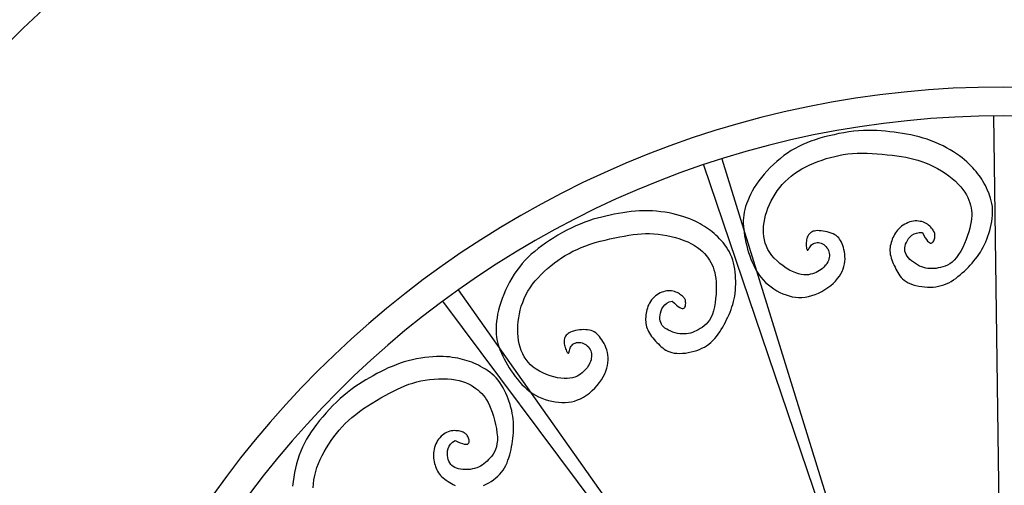
# Model space of a CAD drawing. Extents: x 95.4 to 174.4, y -53.4 to 13.4.
# Drawn here: x 136.5 to 137.6, y -43.6 to -43.1 of the extents above; entities that cross this region are included whole.
import ezdxf

# ---------------------------------------------------------------- set-up
doc = ezdxf.new("R2010")
doc.units = 0
doc.header["$LTSCALE"] = 0.5
doc.header["$MEASUREMENT"] = 0
doc.layers.add('proiezione', color=1, linetype='CONTINUOUS')
doc.layers.add('ringhiere', color=9, linetype='CONTINUOUS')

msp = doc.modelspace()

# ---------------------------------------------------------------- linework, layer by layer
at = {"layer": 'proiezione'}
for radius in [1.48, 1.01]:
    msp.add_arc((137.5548, -44.2046), radius, 360, 180, dxfattribs=at)
at = {"layer": 'ringhiere'}
for p, q in [((137.5448, -43.2246), (137.5548, -43.9847)), ((137.2615, -43.2695), (137.4868, -43.9954)), ((137.2424, -43.2757), (137.4868, -43.9954)), ((136.9869, -43.4059), (137.4255, -44.0267)), ((136.9707, -43.4177), (137.4255, -44.0267))]:
    msp.add_line(p, q, dxfattribs=at)
for points in [[(137.4706, -43.3463), (137.4721, -43.3492), (137.4735, -43.3516), (137.4748, -43.3535), (137.476, -43.355), (137.4771, -43.356), (137.478, -43.3567), (137.479, -43.3571), (137.4798, -43.3571), (137.4805, -43.3569), (137.4812, -43.3564), (137.4818, -43.3557), (137.4824, -43.3548), (137.4828, -43.3538), (137.4832, -43.3528), (137.4835, -43.3518), (137.4836, -43.3507), (137.4837, -43.3498), (137.4837, -43.3489), (137.4837, -43.348), (137.4835, -43.3471), (137.4832, -43.3463), (137.4828, -43.3454), (137.4823, -43.3445), (137.4817, -43.3436), (137.481, -43.3426), (137.4802, -43.3416), (137.4793, -43.3405), (137.4783, -43.3395), (137.4771, -43.3385), (137.4759, -43.3376), (137.4746, -43.3368), (137.4732, -43.336), (137.4716, -43.3354), (137.47, -43.3348), (137.4683, -43.3345), (137.4666, -43.3342), (137.4648, -43.3341), (137.463, -43.3341), (137.4612, -43.3343), (137.4593, -43.3346), (137.4575, -43.3351), (137.4557, -43.3358), (137.4539, -43.3366), (137.4522, -43.3375), (137.4506, -43.3385), (137.449, -43.3397), (137.4475, -43.3409), (137.4461, -43.3422), (137.4448, -43.3436), (137.4436, -43.3451), (137.4426, -43.3466), (137.4416, -43.3482), (137.4407, -43.3499), (137.4399, -43.3515), (137.4392, -43.3532), (137.4386, -43.3549), (137.4381, -43.3566), (137.4376, -43.3583), (137.4372, -43.36), (137.437, -43.3617), (137.4368, -43.3635), (137.4368, -43.3652), (137.4369, -43.367), (137.4372, -43.3689), (137.4376, -43.3708), (137.4381, -43.3727), (137.4388, -43.3746), (137.4395, -43.3766), (137.4403, -43.3785), (137.4412, -43.3804), (137.4421, -43.3824), (137.443, -43.3843), (137.444, -43.3861), (137.4449, -43.3879), (137.446, -43.3897), (137.4472, -43.3913), (137.4485, -43.393), (137.45, -43.3945), (137.4517, -43.3959), (137.4536, -43.3972), (137.4559, -43.3984), (137.4584, -43.3995), (137.4611, -43.4005), (137.4639, -43.4013), (137.4669, -43.4019), (137.4699, -43.4025), (137.4729, -43.4028), (137.476, -43.403), (137.479, -43.4031), (137.4819, -43.403), (137.4847, -43.4027), (137.4875, -43.4022), (137.4902, -43.4015), (137.4929, -43.4007), (137.4955, -43.3997), (137.4981, -43.3985), (137.5006, -43.3971), (137.503, -43.3956), (137.5054, -43.3939), (137.5077, -43.3921), (137.51, -43.3902), (137.5122, -43.3883), (137.5144, -43.3863), (137.5165, -43.3842), (137.5185, -43.3822), (137.5205, -43.3801), (137.5225, -43.378), (137.5243, -43.3758), (137.5261, -43.3736), (137.5279, -43.3713), (137.5295, -43.369), (137.5311, -43.3665), (137.5326, -43.364), (137.534, -43.3614), (137.5354, -43.3586), (137.5366, -43.3558), (137.5378, -43.353), (137.5389, -43.35), (137.5399, -43.347), (137.5408, -43.3439), (137.5416, -43.3408), (137.5423, -43.3377), (137.5428, -43.3345), (137.5433, -43.3314), (137.5436, -43.3282), (137.5437, -43.3251), (137.5437, -43.322), (137.5435, -43.3189), (137.543, -43.316), (137.5424, -43.313), (137.5416, -43.3102), (137.5407, -43.3074), (137.5397, -43.3048), (137.5386, -43.3022), (137.5374, -43.2997), (137.5362, -43.2973), (137.535, -43.295), (137.5337, -43.2928), (137.5324, -43.2907), (137.531, -43.2886), (137.5296, -43.2866), (137.5281, -43.2846), (137.5265, -43.2826), (137.5249, -43.2807), (137.5231, -43.2787), (137.5212, -43.2767), (137.5191, -43.2746), (137.5169, -43.2726), (137.5146, -43.2705), (137.512, -43.2685), (137.5092, -43.2664), (137.5062, -43.2643), (137.503, -43.2622), (137.4995, -43.2601), (137.4959, -43.258), (137.4921, -43.256), (137.4881, -43.2541), (137.4841, -43.2523), (137.4799, -43.2506), (137.4757, -43.249), (137.4715, -43.2477), (137.4672, -43.2464), (137.4629, -43.2454), (137.4586, -43.2444), (137.4542, -43.2436), (137.4498, -43.2429), (137.4455, -43.2422), (137.4411, -43.2416), (137.4366, -43.2411), (137.4322, -43.2407), (137.4277, -43.2403), (137.4232, -43.24), (137.4186, -43.2399), (137.4139, -43.2399), (137.4091, -43.24), (137.4042, -43.2403), (137.3992, -43.2407), (137.3941, -43.2414), (137.3889, -43.2422), (137.3837, -43.2431), (137.3786, -43.2442), (137.3735, -43.2453), (137.3685, -43.2466), (137.3637, -43.248), (137.359, -43.2495), (137.3545, -43.251), (137.3502, -43.2527), (137.346, -43.2545), (137.3419, -43.2564), (137.3379, -43.2585), (137.334, -43.2608), (137.3302, -43.2633), (137.3264, -43.266), (137.3226, -43.2689), (137.319, -43.272), (137.3154, -43.2752), (137.312, -43.2785), (137.3087, -43.2819), (137.3057, -43.2853), (137.3028, -43.2889), (137.3001, -43.2924), (137.2976, -43.2959), (137.2954, -43.2994), (137.2934, -43.3029), (137.2916, -43.3064), (137.29, -43.3097), (137.2886, -43.313), (137.2874, -43.3162), (137.2864, -43.3192), (137.2855, -43.3222), (137.2849, -43.3251), (137.2845, -43.3279), (137.2842, -43.3308), (137.284, -43.3337), (137.284, -43.3367), (137.2842, -43.3397), (137.2845, -43.3429), (137.2848, -43.3461), (137.2854, -43.3495), (137.286, -43.3529), (137.2867, -43.3564), (137.2876, -43.3599), (137.2885, -43.3634), (137.2895, -43.3669), (137.2907, -43.3704), (137.2919, -43.3738), (137.2933, -43.3772), (137.2948, -43.3805), (137.2964, -43.3837), (137.2982, -43.3868), (137.3002, -43.3898), (137.3024, -43.3927), (137.3048, -43.3955), (137.3073, -43.3981), (137.3101, -43.4005), (137.3129, -43.4028), (137.3159, -43.4049), (137.319, -43.4068), (137.3221, -43.4085), (137.3253, -43.4099), (137.3285, -43.4112), (137.3318, -43.4122), (137.335, -43.413), (137.3383, -43.4136), (137.3416, -43.4138), (137.345, -43.4138), (137.3484, -43.4135), (137.3519, -43.4129), (137.3554, -43.4119), (137.3589, -43.4107), (137.3624, -43.4092), (137.3658, -43.4075), (137.3691, -43.4056), (137.3722, -43.4036), (137.3751, -43.4014), (137.3778, -43.3991), (137.3802, -43.3967), (137.3823, -43.3942), (137.3842, -43.3917), (137.3857, -43.3892), (137.3871, -43.3866), (137.3881, -43.384), (137.3889, -43.3814), (137.3895, -43.3788), (137.3898, -43.3762), (137.39, -43.3736), (137.3899, -43.3711), (137.3897, -43.3686), (137.3893, -43.3663), (137.3888, -43.364), (137.3883, -43.3618), (137.3876, -43.3598), (137.3869, -43.3579), (137.3862, -43.3562), (137.3854, -43.3546), (137.3844, -43.3531), (137.3834, -43.3517), (137.3822, -43.3505), (137.3808, -43.3494), (137.3793, -43.3484), (137.3775, -43.3475), (137.3756, -43.3467), (137.3736, -43.346), (137.3715, -43.3455), (137.3693, -43.345), (137.3672, -43.3446), (137.3652, -43.3444), (137.3632, -43.3443), (137.3614, -43.3442), (137.3597, -43.3443), (137.3582, -43.3446), (137.3568, -43.3449), (137.3556, -43.3454), (137.3544, -43.346), (137.3535, -43.3468), (137.3526, -43.3477), (137.3518, -43.3487), (137.3512, -43.3498), (137.3507, -43.3511), (137.3502, -43.3524), (137.3499, -43.3537), (137.3497, -43.3551), (137.3495, -43.3565), (137.3495, -43.3579), (137.3495, -43.3592), (137.3495, -43.3605), (137.3497, -43.3617), (137.3499, -43.3627), (137.3501, -43.3635), (137.3504, -43.3641), (137.3507, -43.3645), (137.3511, -43.3645), (137.3515, -43.3642), (137.3519, -43.3637), (137.3524, -43.3629), (137.3529, -43.3621), (137.3535, -43.3611), (137.3542, -43.3601), (137.3551, -43.3591), (137.356, -43.3583), (137.3571, -43.3576), (137.3583, -43.3571), (137.3596, -43.3568), (137.3609, -43.3566), (137.3623, -43.3566), (137.3637, -43.3569), (137.3651, -43.3573), (137.3665, -43.3579), (137.3678, -43.3587), (137.369, -43.3596), (137.3701, -43.3607), (137.3711, -43.362), (137.372, -43.3633), (137.3727, -43.3648), (137.3732, -43.3662), (137.3736, -43.3678), (137.3738, -43.3693), (137.3737, -43.3708), (137.3736, -43.3723), (137.3732, -43.3739), (137.3727, -43.3754), (137.372, -43.3768), (137.3711, -43.3783), (137.3702, -43.3797), (137.3691, -43.381), (137.3679, -43.3823), (137.3665, -43.3836), (137.3651, -43.3847), (137.3635, -43.3858), (137.3618, -43.3868), (137.36, -43.3877), (137.3581, -43.3885), (137.3562, -43.3892), (137.3541, -43.3897), (137.3519, -43.3901), (137.3495, -43.3903), (137.347, -43.3902), (137.3444, -43.3899), (137.3416, -43.3892), (137.3386, -43.3882), (137.3354, -43.3869), (137.3321, -43.3852), (137.3288, -43.3833), (137.3255, -43.381), (137.3222, -43.3785), (137.3192, -43.3758), (137.3163, -43.373), (137.3137, -43.37), (137.3115, -43.3669), (137.3096, -43.3638), (137.3081, -43.3605), (137.3069, -43.3572), (137.306, -43.3537), (137.3054, -43.3503), (137.305, -43.3467), (137.305, -43.3431), (137.3052, -43.3394), (137.3056, -43.3357), (137.3063, -43.3319), (137.3072, -43.3282), (137.3084, -43.3244), (137.3097, -43.3207), (137.3113, -43.317), (137.3131, -43.3133), (137.315, -43.3097), (137.3171, -43.3062), (137.3194, -43.3027), (137.3219, -43.2994), (137.3246, -43.2961), (137.3275, -43.293), (137.3306, -43.2901), (137.334, -43.2873), (137.3375, -43.2846), (137.3412, -43.2821), (137.3451, -43.2798), (137.3492, -43.2777), (137.3533, -43.2757), (137.3575, -43.2738), (137.3618, -43.2721), (137.3661, -43.2706), (137.3705, -43.2692), (137.3748, -43.2679), (137.3792, -43.2668), (137.3837, -43.2658), (137.3882, -43.265), (137.3929, -43.2643), (137.3977, -43.2639), (137.4026, -43.2636), (137.4077, -43.2635), (137.4129, -43.2635), (137.4182, -43.2638), (137.4236, -43.2641), (137.4288, -43.2645), (137.434, -43.2651), (137.4391, -43.2657), (137.444, -43.2664), (137.4487, -43.2671), (137.4532, -43.2678), (137.4575, -43.2687), (137.4618, -43.2696), (137.4659, -43.2708), (137.4699, -43.2721), (137.474, -43.2736), (137.4781, -43.2753), (137.4822, -43.2773), (137.4863, -43.2795), (137.4904, -43.2819), (137.4943, -43.2844), (137.4981, -43.2871), (137.5017, -43.2899), (137.505, -43.2927), (137.508, -43.2956), (137.5106, -43.2984), (137.5129, -43.3012), (137.5148, -43.3041), (137.5165, -43.3069), (137.5179, -43.3097), (137.519, -43.3124), (137.5199, -43.3151), (137.5207, -43.3178), (137.5213, -43.3205), (137.5217, -43.3231), (137.522, -43.3258), (137.522, -43.3286), (137.5219, -43.3315), (137.5215, -43.3346), (137.5209, -43.3379), (137.5201, -43.3415), (137.519, -43.3453), (137.5177, -43.3494), (137.5162, -43.3535), (137.5145, -43.3577), (137.5126, -43.3618), (137.5105, -43.3656), (137.5084, -43.3691), (137.5062, -43.3722), (137.5038, -43.3749), (137.5015, -43.377), (137.4991, -43.3787), (137.4966, -43.3801), (137.4942, -43.3812), (137.4918, -43.382), (137.4894, -43.3826), (137.4871, -43.3831), (137.4849, -43.3835), (137.4827, -43.3837), (137.4805, -43.3838), (137.4784, -43.3838), (137.4762, -43.3836), (137.4741, -43.3833), (137.472, -43.3827), (137.4699, -43.382), (137.4677, -43.3811), (137.4655, -43.3799), (137.4633, -43.3786), (137.4613, -43.3772), (137.4593, -43.3757), (137.4576, -43.3741), (137.456, -43.3724), (137.4547, -43.3707), (137.4536, -43.369), (137.4529, -43.3673), (137.4524, -43.3656), (137.4522, -43.3638), (137.4522, -43.362), (137.4525, -43.3602), (137.4531, -43.3583), (137.4539, -43.3564), (137.455, -43.3544), (137.4563, -43.3524), (137.4578, -43.3506), (137.4597, -43.3489), (137.4619, -43.3476), (137.4644, -43.3467), (137.4673, -43.3462), (137.4706, -43.3463)], [(137.21, -43.4176), (137.2123, -43.4199), (137.2144, -43.4217), (137.2162, -43.4232), (137.2178, -43.4242), (137.2191, -43.4249), (137.2203, -43.4252), (137.2213, -43.4253), (137.2221, -43.425), (137.2227, -43.4246), (137.2232, -43.4239), (137.2236, -43.423), (137.2238, -43.4221), (137.2239, -43.421), (137.224, -43.4199), (137.2239, -43.4188), (137.2238, -43.4178), (137.2236, -43.4168), (137.2233, -43.416), (137.2229, -43.4152), (137.2225, -43.4144), (137.2219, -43.4137), (137.2213, -43.413), (137.2206, -43.4123), (137.2197, -43.4116), (137.2187, -43.4109), (137.2176, -43.4101), (137.2165, -43.4094), (137.2152, -43.4088), (137.2138, -43.4082), (137.2124, -43.4077), (137.2108, -43.4073), (137.2093, -43.407), (137.2076, -43.4069), (137.2059, -43.4069), (137.2042, -43.407), (137.2025, -43.4073), (137.2007, -43.4078), (137.199, -43.4084), (137.1973, -43.4091), (137.1957, -43.41), (137.1941, -43.411), (137.1926, -43.4122), (137.1911, -43.4135), (137.1898, -43.4149), (137.1885, -43.4164), (137.1874, -43.418), (137.1863, -43.4196), (137.1854, -43.4213), (137.1846, -43.423), (137.184, -43.4248), (137.1834, -43.4266), (137.183, -43.4284), (137.1827, -43.4302), (137.1824, -43.432), (137.1823, -43.4339), (137.1822, -43.4356), (137.1822, -43.4374), (137.1823, -43.4392), (137.1825, -43.4409), (137.1828, -43.4426), (137.1832, -43.4444), (137.1837, -43.446), (137.1844, -43.4477), (137.1852, -43.4494), (137.1862, -43.4511), (137.1872, -43.4527), (137.1885, -43.4544), (137.1898, -43.456), (137.1911, -43.4576), (137.1926, -43.4592), (137.194, -43.4607), (137.1955, -43.4622), (137.197, -43.4637), (137.1985, -43.4651), (137.2, -43.4664), (137.2016, -43.4677), (137.2034, -43.4688), (137.2053, -43.4698), (137.2073, -43.4706), (137.2096, -43.4713), (137.2121, -43.4717), (137.2148, -43.472), (137.2176, -43.4721), (137.2206, -43.472), (137.2236, -43.4717), (137.2267, -43.4712), (137.2297, -43.4706), (137.2327, -43.4699), (137.2355, -43.469), (137.2382, -43.468), (137.2408, -43.4668), (137.2434, -43.4655), (137.2457, -43.4641), (137.248, -43.4624), (137.2502, -43.4607), (137.2523, -43.4588), (137.2542, -43.4567), (137.256, -43.4545), (137.2578, -43.4521), (137.2594, -43.4497), (137.261, -43.4472), (137.2625, -43.4447), (137.264, -43.4421), (137.2653, -43.4395), (137.2666, -43.4369), (137.2679, -43.4343), (137.2691, -43.4317), (137.2702, -43.4291), (137.2712, -43.4264), (137.2722, -43.4237), (137.273, -43.421), (137.2738, -43.4181), (137.2744, -43.4153), (137.275, -43.4123), (137.2754, -43.4093), (137.2757, -43.4063), (137.276, -43.4032), (137.2761, -43.4), (137.2761, -43.3969), (137.276, -43.3937), (137.2758, -43.3905), (137.2755, -43.3873), (137.2751, -43.3841), (137.2745, -43.3809), (137.2738, -43.3779), (137.273, -43.3748), (137.272, -43.3719), (137.2708, -43.3691), (137.2695, -43.3664), (137.268, -43.3638), (137.2664, -43.3613), (137.2647, -43.359), (137.2629, -43.3567), (137.261, -43.3546), (137.2591, -43.3526), (137.2573, -43.3507), (137.2554, -43.3489), (137.2535, -43.3472), (137.2516, -43.3456), (137.2497, -43.3441), (137.2477, -43.3426), (137.2456, -43.3412), (137.2435, -43.3398), (137.2413, -43.3384), (137.239, -43.3371), (137.2366, -43.3357), (137.234, -43.3344), (137.2313, -43.3332), (137.2284, -43.332), (137.2253, -43.3308), (137.222, -43.3297), (137.2185, -43.3286), (137.2148, -43.3276), (137.2109, -43.3267), (137.2068, -43.3258), (137.2025, -43.3251), (137.1982, -43.3245), (137.1937, -43.324), (137.1893, -43.3237), (137.1848, -43.3235), (137.1803, -43.3235), (137.1759, -43.3237), (137.1715, -43.324), (137.1671, -43.3244), (137.1627, -43.325), (137.1583, -43.3256), (137.1539, -43.3264), (137.1496, -43.3272), (137.1452, -43.3281), (137.1408, -43.329), (137.1365, -43.33), (137.1321, -43.3312), (137.1277, -43.3324), (137.1232, -43.3339), (137.1187, -43.3355), (137.1141, -43.3373), (137.1095, -43.3393), (137.1048, -43.3415), (137.1001, -43.3438), (137.0955, -43.3463), (137.0909, -43.3489), (137.0864, -43.3516), (137.0821, -43.3543), (137.0779, -43.3571), (137.0739, -43.36), (137.0702, -43.3628), (137.0666, -43.3658), (137.0631, -43.3688), (137.0598, -43.3719), (137.0567, -43.3751), (137.0537, -43.3785), (137.0508, -43.3821), (137.048, -43.3858), (137.0453, -43.3897), (137.0428, -43.3938), (137.0404, -43.3979), (137.0382, -43.4021), (137.0362, -43.4063), (137.0343, -43.4106), (137.0326, -43.4148), (137.0312, -43.419), (137.0299, -43.4231), (137.0289, -43.4272), (137.028, -43.4311), (137.0274, -43.4349), (137.0269, -43.4386), (137.0266, -43.4422), (137.0264, -43.4456), (137.0264, -43.4488), (137.0265, -43.4519), (137.0268, -43.4548), (137.0273, -43.4577), (137.0279, -43.4605), (137.0287, -43.4633), (137.0296, -43.4661), (137.0307, -43.4689), (137.0319, -43.4719), (137.0333, -43.4749), (137.0348, -43.4779), (137.0365, -43.481), (137.0382, -43.484), (137.0401, -43.4871), (137.0421, -43.4901), (137.0442, -43.4932), (137.0463, -43.4961), (137.0486, -43.499), (137.0509, -43.5018), (137.0533, -43.5045), (137.0559, -43.507), (137.0586, -43.5094), (137.0614, -43.5117), (137.0644, -43.5137), (137.0675, -43.5156), (137.0707, -43.5173), (137.0741, -43.5188), (137.0775, -43.52), (137.081, -43.5211), (137.0845, -43.5219), (137.088, -43.5226), (137.0915, -43.523), (137.0949, -43.5232), (137.0983, -43.5232), (137.1017, -43.523), (137.105, -43.5224), (137.1082, -43.5217), (137.1114, -43.5206), (137.1145, -43.5193), (137.1176, -43.5176), (137.1207, -43.5156), (137.1237, -43.5134), (137.1265, -43.5109), (137.1292, -43.5082), (137.1318, -43.5054), (137.1341, -43.5025), (137.1362, -43.4995), (137.138, -43.4965), (137.1396, -43.4935), (137.1409, -43.4905), (137.1418, -43.4875), (137.1426, -43.4846), (137.143, -43.4818), (137.1432, -43.479), (137.1432, -43.4762), (137.1429, -43.4736), (137.1424, -43.471), (137.1418, -43.4685), (137.1409, -43.4661), (137.1399, -43.4639), (137.1389, -43.4617), (137.1377, -43.4597), (137.1365, -43.4578), (137.1353, -43.4561), (137.134, -43.4545), (137.1328, -43.4531), (137.1315, -43.4518), (137.1302, -43.4507), (137.1287, -43.4497), (137.1272, -43.4489), (137.1256, -43.4483), (137.1238, -43.4478), (137.1218, -43.4475), (137.1198, -43.4474), (137.1176, -43.4473), (137.1155, -43.4474), (137.1133, -43.4476), (137.1112, -43.448), (137.1091, -43.4484), (137.1072, -43.4488), (137.1055, -43.4494), (137.1039, -43.45), (137.1026, -43.4507), (137.1014, -43.4515), (137.1003, -43.4523), (137.0994, -43.4532), (137.0987, -43.4543), (137.0982, -43.4554), (137.0978, -43.4566), (137.0975, -43.4579), (137.0974, -43.4592), (137.0974, -43.4606), (137.0975, -43.462), (137.0977, -43.4634), (137.098, -43.4647), (137.0984, -43.4661), (137.0988, -43.4673), (137.0993, -43.4685), (137.0997, -43.4696), (137.1002, -43.4705), (137.1007, -43.4712), (137.1012, -43.4717), (137.1016, -43.4719), (137.102, -43.4718), (137.1022, -43.4715), (137.1025, -43.4708), (137.1027, -43.47), (137.1029, -43.469), (137.1032, -43.4678), (137.1036, -43.4667), (137.1041, -43.4655), (137.1047, -43.4644), (137.1055, -43.4634), (137.1065, -43.4626), (137.1077, -43.4619), (137.1089, -43.4613), (137.1102, -43.4609), (137.1116, -43.4607), (137.1131, -43.4606), (137.1146, -43.4608), (137.116, -43.4611), (137.1175, -43.4617), (137.1189, -43.4624), (137.1202, -43.4633), (137.1214, -43.4643), (137.1226, -43.4654), (137.1235, -43.4667), (137.1244, -43.468), (137.125, -43.4694), (137.1255, -43.4708), (137.1257, -43.4724), (137.1259, -43.4739), (137.1258, -43.4755), (137.1256, -43.4771), (137.1253, -43.4788), (137.1248, -43.4804), (137.1242, -43.482), (137.1234, -43.4836), (137.1225, -43.4852), (137.1215, -43.4868), (137.1203, -43.4883), (137.119, -43.4897), (137.1176, -43.4911), (137.1161, -43.4925), (137.1144, -43.4938), (137.1126, -43.4949), (137.1106, -43.496), (137.1084, -43.4969), (137.106, -43.4976), (137.1034, -43.498), (137.1006, -43.4983), (137.0974, -43.4983), (137.094, -43.498), (137.0903, -43.4974), (137.0866, -43.4966), (137.0827, -43.4955), (137.0789, -43.4941), (137.0751, -43.4925), (137.0715, -43.4907), (137.0681, -43.4886), (137.0651, -43.4864), (137.0623, -43.484), (137.0598, -43.4813), (137.0576, -43.4785), (137.0557, -43.4756), (137.0541, -43.4724), (137.0526, -43.4691), (137.0515, -43.4657), (137.0505, -43.4622), (137.0498, -43.4585), (137.0493, -43.4547), (137.049, -43.4509), (137.049, -43.4469), (137.0491, -43.443), (137.0494, -43.439), (137.05, -43.4349), (137.0507, -43.4309), (137.0516, -43.4269), (137.0527, -43.4229), (137.0541, -43.4189), (137.0557, -43.415), (137.0575, -43.4111), (137.0595, -43.4074), (137.0618, -43.4037), (137.0644, -43.4001), (137.0671, -43.3966), (137.0701, -43.3932), (137.0733, -43.3899), (137.0766, -43.3867), (137.0801, -43.3836), (137.0836, -43.3807), (137.0872, -43.3779), (137.0909, -43.3752), (137.0947, -43.3726), (137.0985, -43.3702), (137.1024, -43.3679), (137.1065, -43.3657), (137.1108, -43.3637), (137.1152, -43.3618), (137.1198, -43.36), (137.1246, -43.3583), (137.1296, -43.3567), (137.1347, -43.3553), (137.1399, -43.354), (137.145, -43.3528), (137.1501, -43.3517), (137.1552, -43.3507), (137.16, -43.3498), (137.1647, -43.349), (137.1692, -43.3483), (137.1736, -43.3478), (137.1779, -43.3474), (137.1822, -43.3472), (137.1864, -43.3472), (137.1908, -43.3474), (137.1952, -43.3477), (137.1997, -43.3484), (137.2043, -43.3492), (137.2089, -43.3502), (137.2135, -43.3514), (137.2179, -43.3528), (137.2222, -43.3543), (137.2262, -43.356), (137.2299, -43.3578), (137.2333, -43.3597), (137.2363, -43.3617), (137.239, -43.3638), (137.2414, -43.3659), (137.2436, -43.3681), (137.2456, -43.3704), (137.2473, -43.3727), (137.2488, -43.375), (137.2502, -43.3774), (137.2514, -43.3797), (137.2525, -43.3822), (137.2534, -43.3849), (137.2542, -43.3877), (137.2548, -43.3907), (137.2553, -43.3941), (137.2556, -43.3977), (137.2558, -43.4017), (137.2558, -43.406), (137.2556, -43.4104), (137.2552, -43.4149), (137.2547, -43.4193), (137.254, -43.4236), (137.253, -43.4276), (137.2518, -43.4313), (137.2504, -43.4345), (137.2489, -43.4373), (137.2471, -43.4397), (137.2452, -43.4417), (137.2432, -43.4435), (137.2412, -43.445), (137.2391, -43.4463), (137.2371, -43.4475), (137.235, -43.4485), (137.233, -43.4494), (137.231, -43.4502), (137.229, -43.4509), (137.2269, -43.4513), (137.2248, -43.4517), (137.2226, -43.4518), (137.2203, -43.4518), (137.2179, -43.4516), (137.2155, -43.4512), (137.2131, -43.4506), (137.2107, -43.4499), (137.2084, -43.449), (137.2062, -43.448), (137.2042, -43.447), (137.2024, -43.4457), (137.2009, -43.4445), (137.1996, -43.4431), (137.1986, -43.4416), (137.1979, -43.44), (137.1974, -43.4382), (137.1971, -43.4364), (137.1971, -43.4344), (137.1972, -43.4324), (137.1976, -43.4301), (137.1983, -43.4279), (137.1992, -43.4256), (137.2005, -43.4235), (137.2021, -43.4215), (137.2043, -43.4199), (137.2069, -43.4185), (137.21, -43.4176)], [(137.0133, -43.6099), (137.0161, -43.6085), (137.0188, -43.607), (137.0214, -43.6054), (137.0238, -43.6037), (137.0261, -43.6019), (137.0282, -43.6), (137.0302, -43.5979), (137.032, -43.5958), (137.0337, -43.5936), (137.0352, -43.5912), (137.0366, -43.5888), (137.0378, -43.5862), (137.0388, -43.5835), (137.0398, -43.5808), (137.0406, -43.5779), (137.0413, -43.5751), (137.042, -43.5722), (137.0426, -43.5693), (137.0431, -43.5664), (137.0435, -43.5635), (137.0439, -43.5607), (137.0442, -43.5578), (137.0445, -43.555), (137.0446, -43.5521), (137.0447, -43.5493), (137.0447, -43.5464), (137.0445, -43.5435), (137.0442, -43.5405), (137.0438, -43.5376), (137.0433, -43.5346), (137.0427, -43.5316), (137.0419, -43.5286), (137.0411, -43.5255), (137.0401, -43.5225), (137.039, -43.5195), (137.0379, -43.5165), (137.0366, -43.5136), (137.0352, -43.5107), (137.0337, -43.5079), (137.0321, -43.5051), (137.0304, -43.5025), (137.0285, -43.5), (137.0265, -43.4977), (137.0244, -43.4955), (137.0222, -43.4936), (137.0199, -43.4917), (137.0176, -43.49), (137.0152, -43.4884), (137.0127, -43.487), (137.0103, -43.4857), (137.0079, -43.4845), (137.0056, -43.4833), (137.0033, -43.4823), (137.001, -43.4814), (136.9987, -43.4805), (136.9963, -43.4797), (136.9939, -43.479), (136.9915, -43.4783), (136.989, -43.4777), (136.9864, -43.4771), (136.9837, -43.4766), (136.9808, -43.4762), (136.9778, -43.4758), (136.9747, -43.4755), (136.9714, -43.4754), (136.9679, -43.4753), (136.9643, -43.4754), (136.9604, -43.4756), (136.9564, -43.4759), (136.9522, -43.4764), (136.948, -43.477), (136.9436, -43.4778), (136.9393, -43.4787), (136.9349, -43.4798), (136.9306, -43.481), (136.9264, -43.4824), (136.9222, -43.4839), (136.9181, -43.4856), (136.914, -43.4873), (136.91, -43.4892), (136.9061, -43.4912), (136.9021, -43.4932), (136.8982, -43.4954), (136.8944, -43.4975), (136.8905, -43.4998), (136.8867, -43.5021), (136.8829, -43.5045), (136.8791, -43.5071), (136.8752, -43.5099), (136.8715, -43.5128), (136.8677, -43.5159), (136.8639, -43.5192), (136.8601, -43.5228), (136.8564, -43.5264), (136.8527, -43.5302), (136.8492, -43.5341), (136.8458, -43.5381), (136.8425, -43.542), (136.8394, -43.546), (136.8365, -43.5499), (136.8338, -43.5538), (136.8312, -43.5577), (136.8289, -43.5616), (136.8267, -43.5656), (136.8247, -43.5697), (136.8229, -43.5738), (136.8213, -43.5781), (136.8198, -43.5825), (136.8185, -43.587), (136.8173, -43.5917), (136.8163, -43.5963), (136.8155, -43.601), (136.8148, -43.6057), (136.8144, -43.6103)], [(136.8358, -43.6121), (136.8361, -43.6079), (136.8366, -43.6037), (136.8374, -43.5994), (136.8384, -43.5952), (136.8397, -43.591), (136.8413, -43.5868), (136.8431, -43.5827), (136.8451, -43.5785), (136.8473, -43.5745), (136.8496, -43.5705), (136.8521, -43.5666), (136.8546, -43.5628), (136.8573, -43.5591), (136.8601, -43.5556), (136.863, -43.5521), (136.866, -43.5486), (136.8692, -43.5453), (136.8726, -43.5421), (136.8762, -43.5389), (136.8801, -43.5357), (136.8841, -43.5326), (136.8884, -43.5296), (136.8928, -43.5267), (136.8973, -43.5238), (136.9018, -43.5211), (136.9064, -43.5184), (136.9108, -43.516), (136.9152, -43.5136), (136.9194, -43.5114), (136.9235, -43.5094), (136.9275, -43.5075), (136.9314, -43.5059), (136.9354, -43.5043), (136.9395, -43.503), (136.9437, -43.5018), (136.948, -43.5008), (136.9525, -43.5), (136.9571, -43.4994), (136.9618, -43.4989), (136.9665, -43.4986), (136.9711, -43.4986), (136.9757, -43.4987), (136.98, -43.4991), (136.9841, -43.4996), (136.9879, -43.5004), (136.9914, -43.5014), (136.9946, -43.5025), (136.9976, -43.5038), (137.0004, -43.5052), (137.0029, -43.5068), (137.0052, -43.5085), (137.0074, -43.5102), (137.0095, -43.512), (137.0114, -43.5139), (137.0132, -43.5159), (137.0149, -43.5181), (137.0165, -43.5205), (137.018, -43.5233), (137.0195, -43.5263), (137.0209, -43.5297), (137.0223, -43.5334), (137.0236, -43.5375), (137.0248, -43.5417), (137.0258, -43.5461), (137.0267, -43.5505), (137.0273, -43.5548), (137.0277, -43.5589), (137.0277, -43.5627), (137.0273, -43.5662), (137.0267, -43.5694), (137.0258, -43.5722), (137.0246, -43.5747), (137.0233, -43.577), (137.0218, -43.5791), (137.0203, -43.581), (137.0186, -43.5827), (137.017, -43.5844), (137.0154, -43.5858), (137.0137, -43.5872), (137.012, -43.5884), (137.0102, -43.5895), (137.0082, -43.5905), (137.0062, -43.5913), (137.004, -43.592), (137.0017, -43.5925), (136.9993, -43.5929), (136.9968, -43.5931), (136.9943, -43.5932), (136.9918, -43.5931), (136.9894, -43.5928), (136.9872, -43.5924), (136.9851, -43.5918), (136.9833, -43.591), (136.9817, -43.5901), (136.9803, -43.589), (136.9791, -43.5877), (136.9781, -43.5862), (136.9772, -43.5845), (136.9766, -43.5827), (136.9761, -43.5806), (136.9758, -43.5784), (136.9757, -43.5761), (136.9759, -43.5736), (136.9764, -43.5712), (136.9774, -43.5688), (136.9789, -43.5666), (136.981, -43.5645), (136.9837, -43.5627)], [(136.9837, -43.5627), (136.9866, -43.5641), (136.9891, -43.5652), (136.9913, -43.566), (136.9931, -43.5665), (136.9946, -43.5668), (136.9958, -43.5667), (136.9968, -43.5665), (136.9974, -43.566), (136.9979, -43.5654), (136.9982, -43.5646), (136.9983, -43.5636), (136.9982, -43.5626), (136.998, -43.5616), (136.9977, -43.5605), (136.9973, -43.5595), (136.9968, -43.5586), (136.9963, -43.5578), (136.9958, -43.557), (136.9952, -43.5564), (136.9945, -43.5558), (136.9938, -43.5552), (136.993, -43.5548), (136.9921, -43.5543), (136.991, -43.5539), (136.9899, -43.5536), (136.9886, -43.5532), (136.9873, -43.5529), (136.9859, -43.5527), (136.9844, -43.5526), (136.9829, -43.5525), (136.9813, -43.5526), (136.9797, -43.5528), (136.9781, -43.5532), (136.9765, -43.5537), (136.9749, -43.5544), (136.9733, -43.5552), (136.9718, -43.5562), (136.9704, -43.5573), (136.969, -43.5585), (136.9677, -43.5599), (136.9665, -43.5613), (136.9654, -43.5629), (136.9645, -43.5646), (136.9636, -43.5663), (136.9629, -43.5682), (136.9623, -43.57), (136.9618, -43.5719), (136.9614, -43.5738), (136.9612, -43.5757), (136.9612, -43.5776), (136.9612, -43.5794), (136.9613, -43.5813), (136.9616, -43.5831), (136.9619, -43.5849), (136.9623, -43.5867), (136.9628, -43.5884), (136.9634, -43.5901), (136.964, -43.5917), (136.9647, -43.5933), (136.9655, -43.5949), (136.9664, -43.5964), (136.9675, -43.5978), (136.9686, -43.5992), (136.9699, -43.6006), (136.9713, -43.6019), (136.9729, -43.6031), (136.9745, -43.6043), (136.9763, -43.6054), (136.9781, -43.6065), (136.9799, -43.6076), (136.9818, -43.6086), (136.9837, -43.6096)]]:
    msp.add_lwpolyline(points, dxfattribs=at)
msp.add_arc((137.5548, -44.2046), 0.98, 360, 180, dxfattribs=at)

doc.saveas('drawing.dxf')
